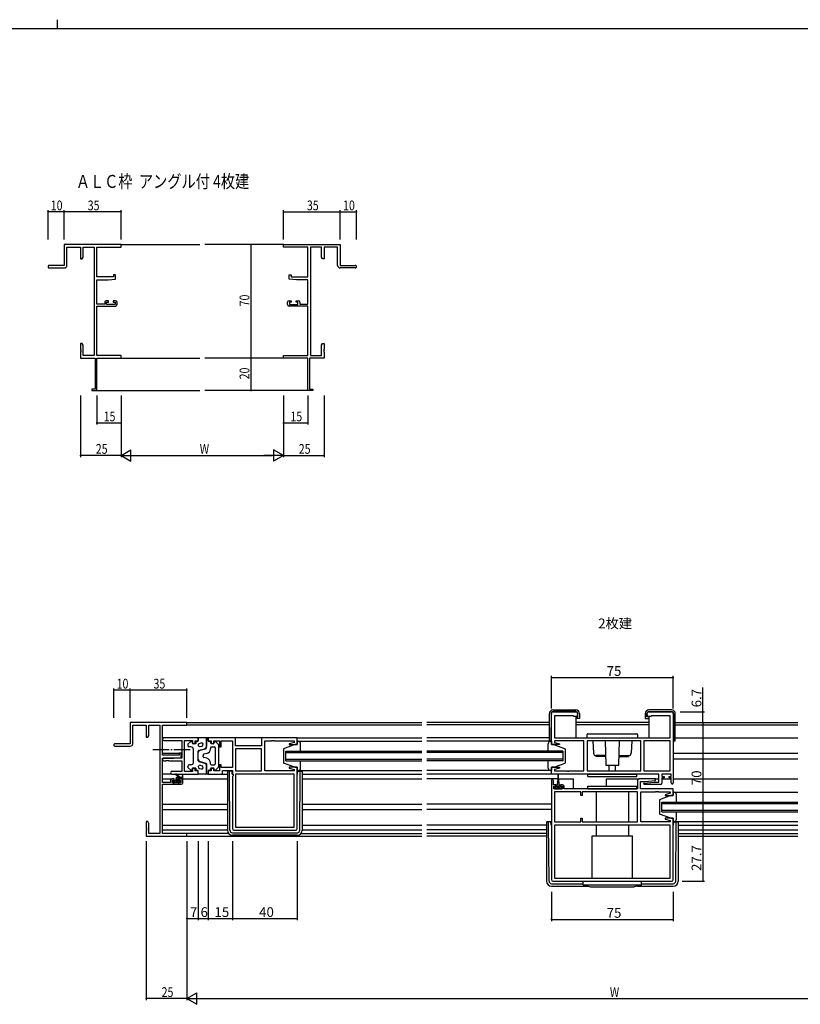
# Model space of a CAD drawing. Extents: x 0 to 1587, y 0 to 1128.
# Drawn here: x 753 to 1233, y 522 to 1128 of the extents above; entities that cross this region are included whole.
import ezdxf

# ---------------------------------------------------------------- set-up
doc = ezdxf.new("R2010")
doc.units = 0
doc.linetypes.add('YCENTER_1', pattern=[13, 10, -1, 1, -1])
for name, color, linetype in [('USER1', 3, 'CONTINUOUS'), ('YKK_11', 7, 'CONTINUOUS'), ('YKK_12', 2, 'CONTINUOUS'), ('YKK_13', 4, 'CONTINUOUS'), ('YKK_D', 6, 'CONTINUOUS'), ('YKK_ZWAK', 7, 'CONTINUOUS')]:
    doc.layers.add(name, color=color, linetype=linetype)
doc.styles.get("Standard").update_dxf_attribs({"font": 'ROMANS.SHX', "bigfont": 'EXTFONT.SHX'})

# ---------------------------------------------------------------- blocks, each defined once
blk = doc.blocks.new('A201')
at = {"layer": 'YKK_ZWAK', "color": 8, "linetype": 'Continuous'}
blk.add_line((296.01, 412), (296.01, 410), dxfattribs=at)
at = {"layer": 'YKK_ZWAK', "color": 254, "linetype": 'Continuous'}
blk.add_line((571, 410), (21, 410), dxfattribs=at)

msp = doc.modelspace()

# ---------------------------------------------------------------- linework, layer by layer
at = {"layer": 'YKK_11', "color": 0, "linetype": 'ByBlock', "lineweight": -2}
for p, q in [((815.08, 990.01), (780.08, 990.01)), ((780.08, 990.01), (780.08, 977.01)), ((815.08, 988.38), (815.08, 990.01)), ((915.08, 990.01), (950.08, 990.01)), ((915.08, 988.38), (915.08, 990.01)), ((950.08, 990.01), (950.08, 977.01)), ((781.71, 977.01), (781.71, 988.38)), ((781.71, 988.38), (790.08, 988.38)), ((790.08, 988.38), (790.08, 981.01)), ((791.71, 988.38), (798.45, 988.38)), ((791.71, 982.1), (791.71, 988.38)), ((798.45, 988.38), (798.45, 921.64)), ((800.08, 969.91), (800.08, 988.38)), ((800.08, 988.38), (815.08, 988.38)), ((930.08, 988.38), (915.08, 988.38)), ((930.08, 969.91), (930.08, 988.38)), ((931.71, 988.38), (931.71, 921.64)), ((938.45, 988.38), (931.71, 988.38)), ((938.45, 982.1), (938.45, 988.38)), ((940.08, 988.38), (940.08, 981.01)), ((948.45, 988.38), (940.08, 988.38)), ((948.45, 977.01), (948.45, 988.38)), ((780.08, 977.01), (770.83, 977.01)), ((790.08, 981.01), (791.08, 981.01)), ((791.08, 981.01), (791.71, 982.1)), ((939.08, 981.01), (938.45, 982.1)), ((940.08, 981.01), (939.08, 981.01)), ((950.08, 977.01), (959.33, 977.01)), ((770.83, 975.51), (780.21, 975.51)), ((810.38, 971.21), (810.38, 969.91)), ((811.58, 971.21), (810.38, 971.21)), ((811.58, 968.6), (811.58, 971.21)), ((918.58, 971.21), (919.78, 971.21)), ((918.58, 968.6), (918.58, 971.21)), ((919.78, 971.21), (919.78, 969.91)), ((959.33, 975.51), (949.95, 975.51)), ((810.38, 969.91), (800.08, 969.91)), ((800.08, 953.21), (800.08, 968.21)), ((800.08, 968.21), (807.08, 968.21)), ((807.08, 968.21), (811.58, 968.6)), ((923.08, 968.21), (918.58, 968.6)), ((919.78, 969.91), (930.08, 969.91)), ((930.08, 968.21), (923.08, 968.21)), ((930.08, 953.21), (930.08, 968.21)), ((804.98, 953.21), (800.08, 953.21)), ((804.98, 954.31), (804.98, 953.21)), ((807.28, 955.31), (805.98, 955.31)), ((806.18, 953.01), (806.18, 954.51)), ((806.18, 954.51), (807.28, 954.51)), ((811.38, 953.01), (806.18, 953.01)), ((807.28, 954.51), (807.28, 955.31)), ((810.28, 955.31), (810.28, 954.51)), ((811.58, 955.31), (810.28, 955.31)), ((810.28, 954.51), (811.38, 954.51)), ((811.38, 954.51), (811.38, 953.01)), ((812.58, 953.01), (812.58, 954.31)), ((917.58, 953.01), (917.58, 954.31)), ((918.58, 955.31), (919.88, 955.31)), ((918.78, 954.51), (918.78, 953.01)), ((919.88, 954.51), (918.78, 954.51)), ((918.78, 953.01), (923.98, 953.01)), ((919.88, 955.31), (919.88, 954.51)), ((922.88, 955.31), (924.18, 955.31)), ((922.88, 954.51), (922.88, 955.31)), ((923.98, 954.51), (922.88, 954.51)), ((923.98, 953.01), (923.98, 954.51)), ((925.18, 954.31), (925.18, 953.21)), ((925.18, 953.21), (930.08, 953.21)), ((800.08, 921.64), (800.08, 952.01)), ((800.08, 952.01), (811.58, 952.01)), ((930.08, 952.01), (918.58, 952.01)), ((930.08, 921.64), (930.08, 952.01)), ((790.08, 929.01), (790.08, 925.46)), ((791.08, 929.01), (790.08, 929.01)), ((791.71, 927.92), (791.08, 929.01)), ((938.45, 927.92), (939.08, 929.01)), ((939.08, 929.01), (940.08, 929.01)), ((940.08, 929.01), (940.08, 925.46)), ((790.08, 925.46), (790.2, 925.28)), ((790.2, 924.73), (790.08, 924.55)), ((790.08, 924.55), (790.08, 924.46)), ((790.08, 924.46), (790.2, 924.28)), ((790.2, 923.73), (790.08, 923.55)), ((790.08, 923.55), (790.08, 920.01)), ((790.2, 925.28), (790.2, 924.73)), ((790.2, 924.28), (790.2, 923.73)), ((791.71, 921.64), (791.71, 927.92)), ((938.45, 921.64), (938.45, 927.92)), ((940.08, 925.46), (939.96, 925.28)), ((939.96, 925.28), (939.96, 924.73)), ((939.96, 924.73), (940.08, 924.55)), ((940.08, 924.46), (939.96, 924.28)), ((939.96, 924.28), (939.96, 923.73)), ((939.96, 923.73), (940.08, 923.55)), ((940.08, 924.55), (940.08, 924.46)), ((940.08, 923.55), (940.08, 920.01)), ((790.08, 920.01), (799.08, 920.01)), ((798.45, 921.64), (791.71, 921.64)), ((799.08, 920.01), (799.08, 900.91)), ((815.08, 921.64), (800.08, 921.64)), ((800.08, 900.01), (800.08, 920.01)), ((800.08, 920.01), (815.08, 920.01)), ((815.08, 920.01), (815.08, 921.64)), ((915.08, 920.01), (915.08, 921.64)), ((915.08, 921.64), (930.08, 921.64)), ((930.08, 920.01), (915.08, 920.01)), ((930.08, 900.01), (930.08, 920.01)), ((931.08, 920.01), (931.08, 900.91)), ((940.08, 920.01), (931.08, 920.01)), ((931.71, 921.64), (938.45, 921.64)), ((799.08, 900.91), (797.08, 900.91)), ((797.08, 900.91), (797.08, 900.01)), ((797.08, 900.01), (800.08, 900.01)), ((933.08, 900.01), (930.08, 900.01)), ((931.08, 900.91), (933.08, 900.91)), ((933.08, 900.91), (933.08, 900.01)), ((1080.12, 681.92), (1080.12, 701.12)), ((1081.12, 702.12), (1095.12, 702.12)), ((1093.42, 699.62), (1082.05, 699.62)), ((1082.05, 699.62), (1082.05, 686.12)), ((1093.62, 699.42), (1093.42, 699.62)), ((1093.92, 699.12), (1093.62, 699.42)), ((1095.12, 699.12), (1093.92, 699.12)), ((1096.12, 701.12), (1096.12, 700.12)), ((1139.12, 700.12), (1139.12, 701.12)), ((1140.12, 702.12), (1154.12, 702.12)), ((1141.32, 699.12), (1140.12, 699.12)), ((1141.62, 699.42), (1141.32, 699.12)), ((1141.82, 699.62), (1141.62, 699.42)), ((1153.19, 699.62), (1141.82, 699.62)), ((1153.19, 686.12), (1153.19, 699.62)), ((1155.12, 701.12), (1155.12, 658.32)), ((855.62, 695.42), (820.62, 695.42)), ((820.62, 695.42), (820.62, 682.42)), ((822.25, 693.79), (830.62, 693.79)), ((822.25, 682.42), (822.25, 693.79)), ((830.62, 693.79), (830.62, 686.42)), ((832.25, 687.51), (832.25, 693.79)), ((832.25, 693.79), (838.99, 693.79)), ((838.99, 693.79), (838.99, 627.05)), ((840.62, 675.32), (840.62, 693.79)), ((840.62, 693.79), (855.62, 693.79)), ((855.62, 693.79), (855.62, 695.42)), ((830.62, 686.42), (831.62, 686.42)), ((831.62, 686.42), (832.25, 687.51)), ((862.62, 686.12), (841.43, 686.12)), ((862.62, 684.12), (862.62, 686.12)), ((885.55, 686.12), (868.62, 686.12)), ((868.62, 686.12), (868.62, 684.12)), ((885.55, 681.12), (885.55, 686.12)), ((923.62, 686.12), (901.62, 686.12)), ((901.62, 686.12), (901.62, 681.12)), ((923.62, 681.92), (923.62, 686.12)), ((1082.05, 686.12), (1153.19, 686.12)), ((820.62, 682.42), (811.37, 682.42)), ((811.37, 680.92), (820.75, 680.92)), ((841.43, 684.49), (852.49, 684.49)), ((852.49, 684.49), (852.49, 673.62)), ((854.12, 665.35), (854.12, 684.49)), ((854.12, 684.49), (859.12, 684.49)), ((859.12, 684.49), (859.12, 682.62)), ((859.12, 682.62), (860.62, 682.62)), ((860.62, 682.62), (860.62, 684.12)), ((860.62, 684.12), (862.62, 684.12)), ((868.62, 684.12), (870.62, 684.12)), ((870.62, 684.12), (870.62, 682.62)), ((870.62, 682.62), (872.12, 682.62)), ((872.12, 682.62), (872.12, 684.19)), ((872.12, 684.19), (875.62, 684.19)), ((875.62, 684.19), (875.62, 680.42)), ((875.62, 680.42), (876.82, 680.42)), ((876.82, 680.42), (876.82, 684.19)), ((876.82, 684.19), (883.62, 684.19)), ((883.62, 684.19), (883.62, 667.85)), ((901.62, 681.12), (885.55, 681.12)), ((903.62, 665.65), (903.62, 684.19)), ((903.62, 684.19), (907.66, 684.19)), ((907.66, 684.19), (907.84, 684.31)), ((907.84, 684.31), (908.39, 684.31)), ((908.39, 684.31), (908.58, 684.19)), ((908.58, 684.19), (908.66, 684.19)), ((908.66, 684.19), (908.84, 684.31)), ((908.84, 684.31), (909.39, 684.31)), ((909.39, 684.31), (909.58, 684.19)), ((909.58, 684.19), (921.69, 684.19)), ((921.69, 683.27), (918.59, 682.44)), ((918.59, 682.44), (918.66, 681.92)), ((918.66, 681.92), (923.62, 681.92)), ((921.69, 684.19), (921.69, 683.27)), ((1085.08, 681.92), (1080.12, 681.92)), ((1100.12, 684.19), (1082.05, 684.19)), ((1082.05, 684.19), (1082.05, 683.27)), ((1082.05, 683.27), (1085.15, 682.44)), ((1085.15, 682.44), (1085.08, 681.92)), ((1100.12, 665.65), (1100.12, 684.19)), ((1135.12, 684.19), (1102.12, 684.19)), ((1102.12, 684.19), (1102.12, 665.65)), ((1135.12, 684.19), (1102.12, 684.19)), ((1135.12, 665.65), (1135.12, 684.19)), ((1137.05, 684.19), (1137.05, 665.65)), ((1153.19, 684.19), (1137.05, 684.19)), ((1137.05, 684.19), (1137.05, 665.65)), ((1153.19, 665.65), (1153.19, 684.19)), ((850.92, 675.32), (840.62, 675.32)), ((840.62, 658.62), (840.62, 673.62)), ((840.62, 673.62), (847.62, 673.62)), ((852.49, 673.62), (841.43, 673.62)), ((847.62, 673.62), (852.12, 674.01)), ((850.92, 676.62), (850.92, 675.32)), ((852.12, 676.62), (850.92, 676.62)), ((852.12, 674.01), (852.12, 676.62)), ((901.62, 679.19), (885.55, 679.19)), ((885.55, 679.19), (885.55, 665.65)), ((901.62, 679.19), (885.55, 679.19)), ((901.62, 665.65), (901.62, 679.19)), ((841.43, 671.99), (842.66, 671.99)), ((842.66, 671.99), (842.84, 672.11)), ((842.84, 672.11), (843.39, 672.11)), ((843.39, 672.11), (843.58, 671.99)), ((843.58, 671.99), (843.66, 671.99)), ((843.66, 671.99), (843.84, 672.11)), ((843.84, 672.11), (844.39, 672.11)), ((844.39, 672.11), (844.58, 671.99)), ((844.58, 671.99), (852.49, 671.99)), ((852.49, 671.99), (852.49, 665.35)), ((860.62, 667.22), (859.12, 667.22)), ((859.12, 667.22), (859.12, 665.35)), ((860.62, 665.72), (860.62, 667.22)), ((872.12, 667.22), (870.62, 667.22)), ((870.62, 667.22), (870.62, 665.72)), ((872.12, 665.65), (872.12, 667.22)), ((876.82, 669.42), (875.62, 669.42)), ((875.62, 669.42), (875.62, 665.65)), ((876.82, 667.85), (876.82, 669.42)), ((883.62, 667.85), (876.82, 667.85)), ((918.66, 667.92), (918.59, 667.4)), ((918.59, 667.4), (921.69, 666.57)), ((923.62, 667.92), (918.66, 667.92)), ((923.62, 630.12), (923.62, 667.92)), ((1080.12, 663.72), (1080.12, 667.92)), ((1080.12, 667.92), (1085.08, 667.92)), ((1085.15, 667.4), (1082.05, 666.57)), ((1085.08, 667.92), (1085.15, 667.4)), ((852.49, 665.35), (846.43, 665.35)), ((846.43, 663.72), (862.62, 663.72)), ((859.12, 665.35), (854.12, 665.35)), ((862.62, 665.72), (860.62, 665.72)), ((862.62, 663.72), (862.62, 665.72)), ((870.62, 665.72), (868.62, 665.72)), ((868.62, 665.72), (868.62, 663.72)), ((868.62, 663.72), (877.55, 663.72)), ((875.62, 665.65), (872.12, 665.65)), ((877.55, 663.72), (877.55, 665.92)), ((877.55, 665.92), (883.62, 665.92)), ((883.62, 665.92), (883.62, 663.72)), ((883.62, 663.72), (884.15, 663.72)), ((884.15, 662.72), (883.62, 662.19)), ((883.62, 662.19), (883.62, 630.12)), ((884.15, 663.72), (884.15, 662.72)), ((885.55, 665.65), (901.62, 665.65)), ((921.69, 663.72), (885.55, 663.72)), ((885.55, 663.72), (885.55, 631.05)), ((921.69, 663.72), (885.55, 663.72)), ((921.69, 665.65), (903.62, 665.65)), ((921.69, 666.57), (921.69, 665.65)), ((921.69, 631.05), (921.69, 663.72)), ((1146.19, 663.72), (1080.12, 663.72)), ((1082.05, 666.57), (1082.05, 665.65)), ((1082.05, 665.65), (1089.16, 665.65)), ((1089.16, 665.65), (1089.34, 665.53)), ((1089.34, 665.53), (1089.89, 665.53)), ((1089.89, 665.53), (1090.08, 665.65)), ((1090.08, 665.65), (1090.16, 665.65)), ((1090.16, 665.65), (1090.34, 665.53)), ((1090.34, 665.53), (1090.89, 665.53)), ((1090.89, 665.53), (1091.08, 665.65)), ((1091.08, 665.65), (1100.12, 665.65)), ((1102.12, 665.65), (1135.12, 665.65)), ((1137.05, 665.65), (1153.19, 665.65)), ((1146.19, 658.72), (1146.19, 663.72)), ((1153.92, 663.72), (1148.12, 663.72)), ((1148.12, 663.72), (1148.12, 662.22)), ((1148.12, 662.22), (1149.52, 662.22)), ((1149.52, 661.42), (1148.12, 661.42)), ((1148.12, 661.42), (1148.12, 658.22)), ((1149.52, 662.22), (1149.52, 661.42)), ((1152.52, 661.42), (1152.52, 662.22)), ((1152.52, 662.22), (1153.92, 662.22)), ((1153.92, 661.42), (1152.52, 661.42)), ((1153.92, 662.22), (1153.92, 663.72)), ((1153.92, 658.32), (1153.92, 661.42)), ((845.52, 658.62), (840.62, 658.62)), ((840.62, 627.05), (840.62, 657.42)), ((840.62, 657.42), (852.12, 657.42)), ((845.52, 659.72), (845.52, 658.62)), ((847.82, 660.72), (846.52, 660.72)), ((846.72, 658.42), (846.72, 659.92)), ((846.72, 659.92), (847.82, 659.92)), ((851.92, 658.42), (846.72, 658.42)), ((847.82, 659.92), (847.82, 660.72)), ((850.82, 660.72), (850.82, 659.92)), ((852.12, 660.72), (850.82, 660.72)), ((850.82, 659.92), (851.92, 659.92)), ((851.92, 659.92), (851.92, 658.42)), ((853.12, 658.42), (853.12, 659.72)), ((1080.12, 659.62), (1080.12, 598.72)), ((1081.32, 657.02), (1081.32, 659.62)), ((1082.72, 657.02), (1081.32, 657.02)), ((1081.62, 654.72), (1081.62, 656.22)), ((1081.62, 656.22), (1082.72, 656.22)), ((1082.72, 656.22), (1082.72, 657.02)), ((1087.02, 657.02), (1085.72, 657.02)), ((1085.72, 657.02), (1085.72, 656.22)), ((1085.72, 656.22), (1086.82, 656.22)), ((1086.82, 656.22), (1086.82, 654.72)), ((1088.02, 654.72), (1088.02, 656.02)), ((1133.12, 659.72), (1133.12, 654.72)), ((1144.1, 660.72), (1134.12, 660.72)), ((1135.05, 654.72), (1135.05, 659.22)), ((1135.05, 659.22), (1137.93, 659.22)), ((1137.1, 658.17), (1143.31, 658.72)), ((1137.14, 657.22), (1137.1, 658.17)), ((1147.12, 657.22), (1137.14, 657.22)), ((1137.93, 659.22), (1144.14, 659.76)), ((1143.31, 658.72), (1146.19, 658.72)), ((1144.14, 659.76), (1144.1, 660.72)), ((1086.82, 654.72), (1081.62, 654.72)), ((1098.12, 652.79), (1082.05, 652.79)), ((1082.05, 652.79), (1082.05, 634.25)), ((1133.12, 654.72), (1088.02, 654.72)), ((1098.12, 650.52), (1098.12, 652.79)), ((1099.12, 650.52), (1098.12, 650.52)), ((1133.12, 652.79), (1099.12, 652.79)), ((1099.12, 652.79), (1099.12, 650.52)), ((1133.12, 652.79), (1099.12, 652.79)), ((1133.12, 634.25), (1133.12, 652.79)), ((1155.12, 654.72), (1135.05, 654.72)), ((1135.12, 634.25), (1135.12, 652.79)), ((1135.12, 652.79), (1144.16, 652.79)), ((1144.16, 652.79), (1144.34, 652.91)), ((1144.34, 652.91), (1144.89, 652.91)), ((1144.89, 652.91), (1145.08, 652.79)), ((1145.08, 652.79), (1145.16, 652.79)), ((1145.16, 652.79), (1145.34, 652.91)), ((1145.34, 652.91), (1145.89, 652.91)), ((1145.89, 652.91), (1146.08, 652.79)), ((1146.08, 652.79), (1153.19, 652.79)), ((1153.19, 651.87), (1150.09, 651.04)), ((1150.09, 651.04), (1150.16, 650.52)), ((1150.16, 650.52), (1155.12, 650.52)), ((1153.19, 652.79), (1153.19, 651.87)), ((1155.12, 650.52), (1155.12, 654.72)), ((830.62, 634.42), (830.62, 630.88)), ((831.62, 634.42), (830.62, 634.42)), ((830.62, 630.88), (830.74, 630.69)), ((832.25, 633.33), (831.62, 634.42)), ((832.25, 627.05), (832.25, 633.33)), ((885.55, 631.05), (921.69, 631.05)), ((1082.05, 634.25), (1098.12, 634.25)), ((1153.19, 632.32), (1082.05, 632.32)), ((1082.05, 632.32), (1082.05, 599.65)), ((1153.19, 632.32), (1082.05, 632.32)), ((1098.12, 634.25), (1098.12, 636.52)), ((1098.12, 636.52), (1099.12, 636.52)), ((1099.12, 636.52), (1099.12, 634.25)), ((1099.12, 634.25), (1133.12, 634.25)), ((1153.19, 634.25), (1135.12, 634.25)), ((1150.16, 636.52), (1150.09, 636)), ((1150.09, 636), (1153.19, 635.17)), ((1155.12, 636.52), (1150.16, 636.52)), ((1153.19, 635.17), (1153.19, 634.25)), ((1153.19, 599.65), (1153.19, 632.32)), ((1155.12, 598.72), (1155.12, 636.52)), ((830.74, 630.14), (830.62, 629.96)), ((830.62, 629.96), (830.62, 629.88)), ((830.62, 629.88), (830.74, 629.69)), ((830.74, 629.14), (830.62, 628.96)), ((830.62, 628.96), (830.62, 625.42)), ((830.62, 625.42), (855.62, 625.42)), ((830.74, 630.69), (830.74, 630.14)), ((830.74, 629.69), (830.74, 629.14)), ((838.99, 627.05), (832.25, 627.05)), ((855.62, 627.05), (840.62, 627.05)), ((855.62, 625.42), (855.62, 627.05)), ((884.62, 629.12), (922.62, 629.12)), ((1081.12, 597.72), (1154.12, 597.72)), ((1082.05, 599.65), (1153.19, 599.65))]:
    msp.add_line(p, q, dxfattribs=at)
for centre, radius, start, end in [((770.83, 976.26), 0.75, 89.99999, 270.00001), ((780.21, 977.01), 1.5, 270.00001, 359.99999), ((949.95, 977.01), 1.5, 180.00001, 269.99999), ((959.33, 976.26), 0.75, 269.99999, 90.00001), ((805.98, 954.31), 1, 90.00001, 179.99999), ((811.58, 954.31), 1, 0.00001, 89.99999), ((811.58, 953.01), 1, 270.00001, 359.99999), ((918.58, 954.31), 1, 90.00001, 179.99999), ((918.58, 953.01), 1, 180.00001, 269.99999), ((924.18, 954.31), 1, 0.00001, 89.99999), ((1081.12, 701.12), 1, 90.00001, 179.99999), ((1095.12, 701.12), 1, 0.00001, 89.99999), ((1095.12, 700.12), 1, 270.00001, 359.99999), ((1140.12, 701.12), 1, 90.00001, 179.99999), ((1140.12, 700.12), 1, 180.00001, 269.99999), ((1154.12, 701.12), 1, 0.00001, 89.99999), ((841.43, 685.3), 0.815, 89.99999, 270.00001), ((811.37, 681.67), 0.75, 89.99999, 270.00001), ((820.75, 682.42), 1.5, 270.00001, 359.99999), ((841.43, 672.8), 0.815, 89.99999, 270.00001), ((846.43, 664.53), 0.815, 89.99999, 270.00001), ((846.52, 659.72), 1, 90.00001, 179.99999), ((852.12, 659.72), 1, 0.00001, 89.99999), ((852.12, 658.42), 1, 270.00001, 359.99999), ((1080.72, 659.62), 0.6, 359.99999, 180.00001), ((1087.02, 656.02), 1, 0.00001, 89.99999), ((1134.12, 659.72), 1, 90.00001, 179.99999), ((1147.12, 658.22), 1, 270.00001, 359.99999), ((1154.52, 658.32), 0.6, 179.99999, 0.00001), ((884.62, 630.12), 1, 180.00001, 269.99999), ((922.62, 630.12), 1, 270.00001, 359.99999), ((1081.12, 598.72), 1, 180.00001, 269.99999), ((1154.12, 598.72), 1, 270.00001, 359.99999)]:
    msp.add_arc(centre, radius, start, end, dxfattribs=at)
at = {"layer": 'YKK_12'}
for p, q in [((815.08, 990.01), (863.58, 990.01)), ((915.08, 990.01), (866.58, 990.01)), ((815.08, 920.01), (863.58, 920.01)), ((915.08, 920.01), (866.58, 920.01)), ((799.78, 900.01), (863.58, 900.01)), ((930.38, 900.01), (866.58, 900.01)), ((855.32, 695.42), (1000.37, 695.42)), ((855.62, 694.02), (1000.37, 694.02)), ((1078.84, 695.42), (1003.37, 695.42)), ((1078.84, 694.02), (1003.37, 694.02)), ((1140.09, 695.42), (1095.14, 695.42)), ((1140.09, 694.02), (1095.14, 694.02)), ((1156.39, 695.42), (1231.87, 695.42)), ((1156.39, 694.02), (1231.87, 694.02)), ((840.62, 686.12), (841.43, 686.12)), ((902.12, 686.12), (885.05, 686.12)), ((923.12, 686.12), (1000.37, 686.12)), ((1078.84, 686.12), (1003.37, 686.12)), ((1156.39, 686.12), (1231.87, 686.12)), ((840.62, 676.62), (851.22, 676.62)), ((840.62, 673.22), (840.73, 673.22)), ((851.82, 676.62), (852.49, 676.62)), ((1155.12, 676.62), (1231.87, 676.62)), ((1155.12, 673.22), (1231.87, 673.22)), ((926.62, 663.72), (1000.37, 663.72)), ((1080.62, 663.72), (1003.37, 663.72)), ((1098.12, 663.72), (1083.62, 663.72)), ((840.62, 660.72), (846.52, 660.72)), ((852.12, 660.72), (880.62, 660.72)), ((926.62, 660.72), (1000.37, 660.72)), ((1083.97, 660.72), (1003.37, 660.72)), ((1084.47, 660.72), (1093.62, 660.72)), ((1093.62, 654.72), (1093.62, 660.72)), ((1114.12, 660.72), (1134.12, 660.72)), ((1114.12, 656.22), (1114.12, 660.72)), ((1143.62, 660.72), (1146.19, 660.72)), ((1148.12, 660.72), (1153.92, 660.72)), ((1155.12, 660.72), (1231.87, 660.72)), ((840.62, 645.22), (880.62, 645.22)), ((926.62, 645.22), (1000.37, 645.22)), ((1080.12, 645.22), (1003.37, 645.22)), ((840.62, 641.82), (880.62, 641.82)), ((926.62, 641.82), (1000.37, 641.82)), ((1080.12, 641.82), (1003.37, 641.82)), ((1155.12, 632.32), (1155.32, 632.32)), ((1158.12, 632.32), (1231.87, 632.32)), ((840.62, 629.32), (880.62, 629.32)), ((881.45, 627.05), (855.32, 627.05)), ((855.32, 625.42), (1000.37, 625.42)), ((925.79, 627.05), (1000.37, 627.05)), ((926.62, 629.32), (1000.37, 629.32)), ((1077.12, 629.32), (1003.37, 629.32)), ((1077.12, 627.05), (1003.37, 627.05)), ((1077.12, 625.42), (1003.37, 625.42)), ((1158.12, 629.32), (1231.87, 629.32)), ((1158.12, 627.05), (1231.87, 627.05)), ((1158.12, 625.42), (1231.87, 625.42))]:
    msp.add_line(p, q, dxfattribs=at)
at = {"layer": 'YKK_12', "linetype": 'Continuous'}
for p, q in [((916.62, 671.92), (916.62, 677.92)), ((916.62, 677.92), (1000.37, 677.92)), ((916.62, 676.92), (1000.37, 676.92)), ((1087.12, 677.92), (1003.37, 677.92)), ((1087.12, 676.92), (1003.37, 676.92)), ((1087.12, 677.92), (1087.12, 671.92)), ((916.62, 672.92), (1000.37, 672.92)), ((916.62, 671.92), (1000.37, 671.92)), ((1087.12, 672.92), (1003.37, 672.92)), ((1087.12, 671.92), (1003.37, 671.92)), ((1148.12, 640.52), (1148.12, 646.52)), ((1148.12, 646.52), (1231.87, 646.52)), ((1148.12, 645.52), (1231.87, 645.52)), ((1148.12, 641.52), (1231.87, 641.52)), ((1148.12, 640.52), (1231.87, 640.52))]:
    msp.add_line(p, q, dxfattribs=at)
at = {"layer": 'YKK_13'}
for p, q in [((1078.84, 684.62), (1078.84, 701.02)), ((1079.89, 701.03), (1079.74, 684.12)), ((1081.04, 703.22), (1095.14, 703.22)), ((1095.14, 702.22), (1081.09, 702.22)), ((1095.14, 698.92), (1095.14, 686.12)), ((1095.14, 698.92), (1096.34, 698.92)), ((1096.84, 697.92), (1095.14, 697.92)), ((1096.34, 698.92), (1096.34, 701.02)), ((1097.34, 697.92), (1096.84, 697.92)), ((1097.34, 701.02), (1097.34, 697.92)), ((1137.89, 701.02), (1137.89, 697.92)), ((1137.89, 697.92), (1138.39, 697.92)), ((1138.39, 697.92), (1140.09, 697.92)), ((1138.89, 698.92), (1138.89, 701.02)), ((1140.09, 698.92), (1138.89, 698.92)), ((1154.19, 703.22), (1140.09, 703.22)), ((1140.09, 702.22), (1154.14, 702.22)), ((1140.09, 698.92), (1140.09, 686.12)), ((1155.34, 701.03), (1155.49, 684.12)), ((1156.39, 684.62), (1156.39, 701.02)), ((867.12, 686.12), (862.62, 686.12)), ((862.62, 686.12), (862.62, 684.32)), ((867.62, 679.8), (867.62, 685.62)), ((867.62, 685.62), (867.62, 680.78)), ((868.62, 686.12), (868.12, 686.12)), ((868.62, 684.32), (868.62, 686.12)), ((1102.12, 686.12), (1102.12, 688.12)), ((1102.12, 686.12), (1133.12, 686.12)), ((1102.62, 688.62), (1132.62, 688.62)), ((1133.12, 688.12), (1133.12, 686.12)), ((856.12, 681.7), (856.12, 681.42)), ((856.27, 682.07), (858.07, 683.78)), ((858.12, 680.42), (857.12, 680.42)), ((858.92, 683.42), (858.92, 682.92)), ((861.12, 682.42), (859.42, 682.42)), ((861.12, 683.32), (861.12, 682.42)), ((862.12, 683.82), (861.62, 683.82)), ((862.99, 678.42), (866.5, 679.33)), ((863.37, 682.65), (864.37, 682.91)), ((863.74, 678.41), (867.24, 679.32)), ((863.87, 680.71), (864.87, 680.97)), ((869.62, 683.82), (869.12, 683.82)), ((870.12, 683.32), (870.12, 682.92)), ((870.12, 679.92), (870.12, 679.29)), ((871.82, 682.42), (870.62, 682.42)), ((870.62, 680.42), (872.62, 680.42)), ((872.32, 683.42), (872.32, 682.92)), ((873.12, 679.92), (873.12, 669.92)), ((874.96, 682.07), (873.16, 683.78)), ((875.12, 681.7), (875.12, 668.13)), ((922.12, 681.92), (915.12, 679.32)), ((915.12, 679.32), (915.12, 670.52)), ((923.62, 681.92), (922.12, 681.92)), ((924.12, 683.92), (923.62, 683.92)), ((923.62, 683.92), (923.62, 681.92)), ((923.62, 683.92), (1000.37, 683.92)), ((925.62, 677.92), (925.62, 682.42)), ((1079.62, 683.92), (1003.37, 683.92)), ((1078.12, 677.92), (1078.12, 682.42)), ((1080.12, 684.12), (1079.34, 684.12)), ((1079.62, 683.92), (1080.12, 683.92)), ((1080.12, 683.92), (1080.12, 681.92)), ((1080.12, 681.92), (1081.62, 681.92)), ((1081.62, 681.92), (1088.62, 679.32)), ((1088.62, 679.32), (1088.62, 670.52)), ((1105.62, 684.19), (1106.04, 676.54)), ((1113.2, 684.19), (1113.68, 669.12)), ((1121.56, 669.12), (1122.04, 684.19)), ((1129.61, 684.19), (1129.2, 676.54)), ((1155.12, 684.12), (1155.89, 684.12)), ((859.62, 670.92), (859.62, 678.92)), ((862.62, 671.9), (862.62, 677.93)), ((862.62, 672.88), (862.62, 676.96)), ((865.62, 675.41), (865.62, 674.92)), ((865.62, 674.42), (865.62, 674.92)), ((867.87, 676.38), (865.99, 675.9)), ((867.87, 673.45), (865.99, 673.94)), ((1113.49, 675.12), (1107.54, 675.12)), ((1107.62, 674.62), (1107.62, 675.12)), ((1113.5, 674.62), (1107.62, 674.62)), ((1121.73, 674.62), (1127.62, 674.62)), ((1121.75, 675.12), (1127.7, 675.12)), ((1127.62, 674.62), (1127.62, 675.12)), ((856.12, 668.13), (856.12, 668.42)), ((856.27, 667.77), (858.07, 666.06)), ((858.12, 669.42), (857.12, 669.42)), ((861.12, 667.42), (859.42, 667.42)), ((861.12, 667.42), (861.12, 666.52)), ((862.99, 671.42), (866.5, 670.51)), ((863.37, 667.19), (864.37, 666.93)), ((863.74, 671.43), (867.24, 670.52)), ((863.87, 669.13), (864.87, 668.87)), ((867.62, 670.03), (867.62, 664.22)), ((867.62, 664.22), (867.62, 669.06)), ((870.12, 669.92), (870.12, 670.55)), ((870.62, 669.42), (872.62, 669.42)), ((871.82, 667.42), (870.62, 667.42)), ((874.96, 667.77), (873.16, 666.06)), ((922.12, 667.92), (915.12, 670.52)), ((922.12, 667.92), (923.62, 667.92)), ((923.62, 667.92), (923.62, 665.92)), ((925.62, 667.42), (925.62, 671.92)), ((1078.12, 667.42), (1078.12, 671.92)), ((1081.62, 667.92), (1080.12, 667.92)), ((1080.12, 667.92), (1080.12, 665.92)), ((1081.62, 667.92), (1088.62, 670.52)), ((1113.68, 669.12), (1121.56, 669.12)), ((1115.62, 665.65), (1115.62, 669.12)), ((1119.62, 665.65), (1119.62, 669.12)), ((846.43, 663.72), (840.62, 663.72)), ((850.62, 661.92), (848.8, 663.32)), ((848.92, 659.95), (850.89, 661.92)), ((851.22, 661.92), (849, 663.6)), ((849.07, 661.45), (849.38, 661.76)), ((849.92, 661.92), (853.12, 661.92)), ((851.23, 660.92), (852.23, 661.92)), ((852.58, 660.92), (853.12, 661.46)), ((852.82, 663.04), (852.62, 661.92)), ((853.12, 661.22), (853.12, 663.22)), ((858.92, 666.42), (858.92, 666.92)), ((862.12, 666.02), (861.62, 666.02)), ((862.62, 663.72), (862.62, 665.52)), ((867.12, 663.72), (862.62, 663.72)), ((868.62, 663.72), (868.12, 663.72)), ((868.62, 665.52), (868.62, 663.72)), ((869.62, 666.02), (869.12, 666.02)), ((870.12, 666.52), (870.12, 666.92)), ((872.32, 666.42), (872.32, 666.92)), ((877.25, 663.72), (880.62, 663.72)), ((880.62, 665.32), (880.62, 664.62)), ((880.62, 664.62), (880.62, 629.12)), ((881.82, 665.62), (880.92, 665.62)), ((881.83, 664.62), (881.82, 665.62)), ((882.12, 665.62), (881.82, 665.62)), ((882.11, 629.11), (881.83, 664.62)), ((883.42, 665.62), (882.12, 665.62)), ((883.42, 663.62), (883.42, 665.62)), ((883.42, 663.62), (884.12, 663.62)), ((923.62, 665.92), (924.12, 665.92)), ((923.62, 665.92), (1000.37, 665.92)), ((923.82, 663.62), (923.62, 663.62)), ((923.82, 663.62), (923.82, 665.62)), ((923.82, 665.62), (925.12, 665.62)), ((925.12, 665.62), (925.42, 665.62)), ((925.13, 629.11), (925.41, 664.62)), ((925.41, 664.62), (925.42, 665.62)), ((925.42, 665.62), (926.32, 665.62)), ((926.62, 665.32), (926.62, 664.62)), ((926.62, 664.62), (926.62, 629.12)), ((1079.62, 665.92), (1003.37, 665.92)), ((1080.12, 665.92), (1079.62, 665.92)), ((1083.97, 663.47), (1083.97, 660.52)), ((1084.47, 660.52), (1084.47, 663.47)), ((1102.62, 663.72), (1132.62, 663.72)), ((1102.62, 662.22), (1102.62, 663.72)), ((1102.62, 662.22), (1132.62, 662.22)), ((1132.62, 662.22), (1132.62, 663.72)), ((846.92, 659.22), (846.92, 658.72)), ((846.93, 659.31), (847.12, 659.5)), ((848.62, 659.52), (847.22, 659.52)), ((847.22, 658.42), (847.72, 658.42)), ((847.39, 658.42), (848.49, 659.52)), ((847.92, 658.62), (850.02, 658.62)), ((848.92, 659.82), (848.92, 660.92)), ((848.93, 658.62), (850.52, 660.2)), ((850.11, 658.45), (851.18, 659.52)), ((850.22, 658.42), (850.82, 658.42)), ((850.52, 659.98), (850.52, 660.62)), ((850.82, 660.92), (852.82, 660.92)), ((851.32, 659.52), (850.98, 659.52)), ((851.03, 658.51), (851.53, 659.01)), ((1082.01, 655.82), (1081.92, 655.73)), ((1082.97, 655.82), (1081.92, 655.82)), ((1081.92, 655.82), (1081.92, 654.72)), ((1083.63, 656.32), (1082.03, 654.72)), ((1082.97, 655.82), (1082.97, 656.62)), ((1085.47, 656.32), (1082.97, 656.32)), ((1084.22, 655.79), (1083.15, 654.72)), ((1083.37, 657.02), (1083.72, 657.02)), ((1083.97, 660.52), (1083.72, 657.02)), ((1084.75, 656.32), (1084.22, 655.79)), ((1085.47, 655.91), (1084.27, 654.72)), ((1084.47, 660.52), (1084.72, 657.02)), ((1084.72, 657.02), (1085.07, 657.02)), ((1086.5, 655.82), (1085.4, 654.72)), ((1085.47, 656.62), (1085.47, 655.82)), ((1086.52, 655.82), (1085.47, 655.82)), ((1086.52, 654.72), (1086.52, 655.82)), ((1102.62, 656.22), (1132.62, 656.22)), ((1102.62, 654.72), (1102.62, 656.22)), ((1132.62, 654.72), (1132.62, 656.22)), ((1081.92, 654.72), (1086.52, 654.72)), ((1102.62, 654.72), (1132.62, 654.72)), ((1107.62, 652.79), (1107.62, 634.25)), ((1127.62, 652.79), (1127.62, 634.25)), ((1153.62, 650.52), (1146.62, 647.92)), ((1155.12, 650.52), (1153.62, 650.52)), ((1155.62, 652.52), (1155.12, 652.52)), ((1155.12, 652.52), (1155.12, 650.52)), ((1155.62, 652.52), (1231.87, 652.52)), ((1157.12, 646.52), (1157.12, 651.02)), ((1146.62, 647.92), (1146.62, 639.12)), ((1153.62, 636.52), (1146.62, 639.12)), ((1157.12, 636.02), (1157.12, 640.52)), ((840.62, 632.32), (880.62, 632.32)), ((926.62, 632.32), (1000.37, 632.32)), ((1077.12, 632.32), (1003.37, 632.32)), ((1078.32, 634.22), (1077.12, 634.22)), ((1077.12, 634.22), (1077.12, 597.72)), ((1078.33, 633.22), (1078.32, 634.22)), ((1079.81, 634.22), (1078.32, 634.22)), ((1078.61, 597.71), (1078.33, 633.22)), ((1079.92, 632.22), (1079.81, 634.22)), ((1079.91, 632.32), (1080.12, 632.32)), ((1079.92, 632.22), (1080.12, 632.22)), ((1107.62, 632.32), (1107.62, 625.72)), ((1127.62, 632.32), (1127.62, 625.72)), ((1153.62, 636.52), (1155.12, 636.52)), ((1155.12, 636.52), (1155.12, 634.52)), ((1155.12, 634.52), (1155.62, 634.52)), ((1155.32, 632.22), (1155.12, 632.22)), ((1155.32, 632.22), (1155.42, 634.22)), ((1155.42, 634.22), (1156.92, 634.22)), ((1155.62, 634.52), (1231.87, 634.52)), ((1156.63, 597.71), (1156.92, 634.22)), ((1156.92, 634.22), (1158.12, 634.22)), ((1158.12, 634.22), (1158.12, 597.72)), ((883.61, 627.62), (923.63, 627.62)), ((923.62, 626.12), (883.62, 626.12)), ((1105.12, 599.65), (1105.12, 625.72)), ((1105.12, 625.72), (1130.12, 625.72)), ((1130.12, 599.65), (1130.12, 625.72)), ((1080.11, 596.22), (1099.62, 596.22)), ((1080.12, 594.72), (1102.23, 594.72)), ((1099.62, 597.72), (1135.62, 597.72)), ((1099.62, 595.42), (1099.62, 597.72)), ((1099.62, 595.42), (1135.62, 595.42)), ((1099.62, 595.42), (1104.12, 594.22)), ((1135.62, 595.42), (1131.12, 594.22)), ((1133, 594.72), (1155.12, 594.72)), ((1135.62, 595.42), (1135.62, 597.72)), ((1135.62, 596.22), (1155.13, 596.22)), ((1104.12, 594.22), (1131.12, 594.22))]:
    msp.add_line(p, q, dxfattribs=at)
at = {"layer": 'YKK_13', "linetype": 'YCENTER_1'}
msp.add_line((857.62, 678.62), (833.63, 678.62), dxfattribs=at)
at = {"layer": 'YKK_13'}
for centre, radius, start, end in [((1081.04, 701.02), 2.2, 90, 180), ((1081.09, 701.02), 1.2, 90, 179.5), ((1095.14, 701.02), 2.2, 0, 90), ((1095.14, 701.02), 1.2, 0, 90), ((1140.09, 701.02), 2.2, 90, 180), ((1140.09, 701.02), 1.2, 90, 180), ((1154.14, 701.02), 1.2, 0.5, 90), ((1154.19, 701.02), 2.2, 0, 90), ((867.12, 685.62), 0.5, 0, 90), ((868.12, 685.62), 0.5, 90, 180), ((1102.62, 688.12), 0.5, 89.99719, 179.99716), ((1132.62, 688.12), 0.5, 0.00284, 90.00281), ((856.62, 681.7), 0.5, 133.60282, 180), ((857.12, 681.42), 1, 180, 270), ((858.42, 683.42), 0.5, 0, 133.60282), ((858.12, 678.92), 1.5, 0, 90), ((859.42, 682.92), 0.5, 180, 270), ((861.62, 683.32), 0.5, 90, 180), ((862.12, 684.32), 0.5, 270, 0), ((863.62, 681.68), 1, 104.57422, 284.57422), ((864.62, 681.94), 1, 284.57422, 104.57422), ((866.12, 680.78), 1.5, 284.57422, 0), ((867.12, 679.8), 0.5, 284.57422, 0), ((867.12, 679.29), 3, 284.57422, 0), ((869.12, 684.32), 0.5, 180, 270), ((869.62, 683.32), 0.5, 0, 90), ((870.62, 682.92), 0.5, 180, 270), ((870.62, 679.92), 0.5, 90, 180), ((871.82, 682.92), 0.5, 270, 0), ((872.82, 683.42), 0.5, 46.39718, 180), ((872.62, 679.92), 0.5, 0, 90), ((874.62, 681.7), 0.5, 0, 46.39718), ((924.12, 682.42), 1.5, 0, 90), ((1079.62, 682.42), 1.5, 90, 180), ((1079.34, 684.62), 0.5, 180, 270), ((1155.89, 684.62), 0.5, 270, 0), ((863.12, 677.93), 0.5, 104.57422, 180), ((864.12, 676.96), 1.5, 104.57422, 180), ((866.12, 675.41), 0.5, 104.57422, 180), ((866.12, 674.42), 0.5, 180, 255.42578), ((867.12, 670.55), 3, 0, 75.42578), ((1107.54, 676.62), 1.5, 183.12213, 270), ((1127.7, 676.62), 1.5, 270, 356.87787), ((857.12, 668.42), 1, 90, 180), ((856.62, 668.13), 0.5, 180, 226.39718), ((858.12, 670.92), 1.5, 270, 0), ((859.42, 666.92), 0.5, 90, 180), ((864.12, 672.88), 1.5, 180, 255.42578), ((863.12, 671.9), 0.5, 180, 255.42578), ((863.62, 668.16), 1, 75.42578, 255.42578), ((864.62, 667.9), 1, 255.42578, 75.42578), ((866.12, 669.06), 1.5, 0, 75.42578), ((867.12, 670.03), 0.5, 0, 75.42578), ((870.62, 669.92), 0.5, 180, 270), ((870.62, 666.92), 0.5, 90, 180), ((871.82, 666.92), 0.5, 0, 90), ((872.62, 669.92), 0.5, 270, 0), ((874.62, 668.13), 0.5, 313.60282, 0), ((924.12, 667.42), 1.5, 270, 0), ((1079.62, 667.42), 1.5, 180, 270), ((848.82, 663.52), 0.2, 24.41711, 264.41711), ((849.92, 660.92), 1, 90, 180), ((852.92, 663.22), 0.2, 360, 240), ((852.82, 661.22), 0.3, 270, 360), ((858.42, 666.42), 0.5, 226.39718, 0), ((861.62, 666.52), 0.5, 180, 270), ((862.12, 665.52), 0.5, 0, 90), ((867.12, 664.22), 0.5, 270, 0), ((868.12, 664.22), 0.5, 180, 270), ((869.12, 665.52), 0.5, 90, 180), ((869.62, 666.52), 0.5, 270, 0), ((872.82, 666.42), 0.5, 180, 313.60282), ((880.92, 665.32), 0.3, 90, 180), ((926.32, 665.32), 0.3, 0, 90), ((1084.22, 663.47), 0.25, 0, 180), ((847.22, 659.22), 0.3, 90, 180), ((847.22, 658.72), 0.3, 180, 270), ((847.72, 658.62), 0.2, 270, 360), ((848.62, 659.82), 0.3, 270, 360), ((850.22, 658.62), 0.2, 180, 270), ((850.52, 659.52), 0.25, 123.05573, 326.94427), ((850.22, 659.98), 0.3, 303.05573, 360), ((850.82, 660.62), 0.3, 90, 180), ((850.98, 659.22), 0.3, 90, 146.94427), ((850.82, 658.72), 0.3, 270, 315), ((851.32, 659.22), 0.3, 315, 90), ((1083.37, 656.62), 0.4, 90, 180), ((1085.07, 656.62), 0.4, 0, 90), ((1155.62, 651.02), 1.5, 0, 90), ((1155.62, 636.02), 1.5, 270, 0), ((883.62, 629.12), 3, 180, 270), ((883.61, 629.12), 1.5, 180.45233, 270), ((923.62, 629.12), 3, 270, 0), ((923.63, 629.12), 1.5, 270, 359.54767), ((1080.12, 597.72), 3, 180, 270), ((1080.11, 597.72), 1.5, 180.45233, 270), ((1155.12, 597.72), 3, 270, 0), ((1155.13, 597.72), 1.5, 270, 359.69845)]:
    msp.add_arc(centre, radius, start, end, dxfattribs=at)
at = {"layer": 'YKK_D'}
for p, q in [((770.08, 993.01), (770.08, 1011.01)), ((780.08, 1010.01), (770.08, 1010.01)), ((780.08, 993.01), (780.08, 1011.01)), ((780.08, 993.01), (780.08, 1011.01)), ((815.08, 1010.01), (780.08, 1010.01)), ((815.08, 993.01), (815.08, 1011.01)), ((915.08, 993.01), (915.08, 1011.01)), ((915.08, 1010.01), (950.08, 1010.01)), ((950.08, 993.01), (950.08, 1011.01)), ((950.08, 993.01), (950.08, 1011.01)), ((950.08, 1010.01), (960.08, 1010.01)), ((960.08, 993.01), (960.08, 1011.01)), ((908.97, 990.01), (894.08, 990.01)), ((895.08, 990.01), (895.08, 920.01)), ((908.97, 920.01), (894.08, 920.01)), ((908.97, 920.01), (894.08, 920.01)), ((895.08, 920.01), (895.08, 900.01)), ((908.97, 900.01), (894.08, 900.01)), ((790.08, 897.01), (790.08, 859.01)), ((800.08, 897.01), (800.08, 879.01)), ((815.08, 897.01), (815.08, 859.01)), ((815.08, 897.01), (815.08, 859.01)), ((815.08, 897.01), (815.08, 879.01)), ((915.08, 897.01), (915.08, 859.01)), ((915.08, 897.01), (915.08, 859.01)), ((915.08, 897.01), (915.08, 879.01)), ((930.08, 897.01), (930.08, 879.01)), ((940.08, 897.01), (940.08, 859.01)), ((800.08, 880.01), (815.08, 880.01)), ((915.08, 880.01), (930.08, 880.01)), ((815.08, 860.01), (790.08, 860.01)), ((822.08, 860.01), (908.08, 860.01)), ((915.08, 860.01), (940.08, 860.01)), ((1080.12, 704.12), (1080.12, 724.22)), ((1080.12, 723.22), (1155.12, 723.22)), ((1155.12, 704.12), (1155.12, 724.22)), ((810.62, 698.42), (810.62, 716.42)), ((820.62, 698.42), (820.62, 716.42)), ((820.62, 698.42), (820.62, 716.42)), ((855.62, 698.42), (855.62, 716.42)), ((1173.44, 702.12), (1173.44, 717.02)), ((820.62, 715.42), (810.62, 715.42)), ((855.62, 715.42), (820.62, 715.42)), ((1159.39, 702.12), (1174.44, 702.12)), ((1173.44, 695.42), (1173.44, 702.12)), ((1173.44, 695.42), (1173.44, 625.42)), ((1173.44, 625.42), (1173.44, 597.72)), ((830.62, 622.42), (830.62, 524.42)), ((855.62, 622.42), (855.62, 573.72)), ((855.62, 622.42), (855.62, 524.42)), ((855.62, 622.42), (855.62, 524.42)), ((862.62, 622.42), (862.62, 573.72)), ((862.62, 622.42), (862.62, 573.72)), ((868.62, 622.42), (868.62, 573.72)), ((868.62, 622.42), (868.62, 573.72)), ((883.62, 622.42), (883.62, 573.72)), ((883.62, 622.42), (883.62, 573.72)), ((923.62, 622.42), (923.62, 573.72)), ((1160.52, 597.72), (1174.44, 597.72)), ((1080.12, 591.14), (1080.12, 573.22)), ((1155.12, 591.14), (1155.12, 573.22)), ((855.62, 574.72), (862.62, 574.72)), ((862.62, 574.72), (868.62, 574.72)), ((868.62, 574.72), (883.62, 574.72)), ((883.62, 574.72), (923.62, 574.72)), ((1080.12, 574.22), (1155.12, 574.22)), ((855.62, 525.42), (830.62, 525.42)), ((862.62, 525.42), (1372.62, 525.42))]:
    msp.add_line(p, q, dxfattribs=at)
at = {"layer": 'YKK_D', "lineweight": -2}
for p, q in [((815.08, 860.01), (821.15, 863.51)), ((821.15, 856.51), (821.15, 863.51)), ((915.08, 860.01), (909.02, 863.51)), ((909.02, 863.51), (909.02, 856.51)), ((815.08, 860.01), (827.21, 860.01)), ((815.08, 860.01), (821.15, 856.51)), ((915.08, 860.01), (902.96, 860.01)), ((915.08, 860.01), (909.02, 856.51)), ((855.62, 525.42), (861.68, 528.92)), ((861.68, 521.92), (861.68, 528.92)), ((855.62, 525.42), (867.74, 525.42)), ((855.62, 525.42), (861.68, 521.92))]:
    msp.add_line(p, q, dxfattribs=at)
at = {"layer": 'YKK_D', "linetype": 'ByBlock', "const_width": 0.85}
for points in [[(770.19, 1010.01, 1), (769.98, 1010.01, 1)], [(779.98, 1010.01, 1), (780.19, 1010.01, 1)], [(780.19, 1010.01, 1), (779.98, 1010.01, 1)], [(814.98, 1010.01, 1), (815.19, 1010.01, 1)], [(915.19, 1010.01, 1), (914.98, 1010.01, 1)], [(950.19, 1010.01, 1), (949.98, 1010.01, 1)], [(949.98, 1010.01, 1), (950.19, 1010.01, 1)], [(959.98, 1010.01, 1), (960.19, 1010.01, 1)], [(895.08, 989.9, 1), (895.08, 990.11, 1)], [(895.08, 919.9, 1), (895.08, 920.11, 1)], [(895.08, 920.11, 1), (895.08, 919.9, 1)], [(895.08, 900.11, 1), (895.08, 899.9, 1)], [(800.19, 880.01, 1), (799.98, 880.01, 1)], [(814.98, 880.01, 1), (815.19, 880.01, 1)], [(915.19, 880.01, 1), (914.98, 880.01, 1)], [(929.98, 880.01, 1), (930.19, 880.01, 1)], [(790.19, 860.01, 1), (789.98, 860.01, 1)], [(939.98, 860.01, 1), (940.19, 860.01, 1)], [(1080.22, 723.22, 1), (1080.01, 723.22, 1)], [(1155.01, 723.22, 1), (1155.22, 723.22, 1)], [(810.72, 715.42, 1), (810.51, 715.42, 1)], [(820.51, 715.42, 1), (820.72, 715.42, 1)], [(820.72, 715.42, 1), (820.51, 715.42, 1)], [(855.51, 715.42, 1), (855.72, 715.42, 1)], [(1173.44, 702.01, 1), (1173.44, 702.22, 1)], [(1173.44, 695.52, 1), (1173.44, 695.31, 1)], [(1173.44, 695.31, 1), (1173.44, 695.52, 1)], [(1173.44, 625.31, 1), (1173.44, 625.52, 1)], [(1173.44, 625.52, 1), (1173.44, 625.31, 1)], [(1173.44, 597.82, 1), (1173.44, 597.61, 1)], [(855.72, 574.72, 1), (855.51, 574.72, 1)], [(862.51, 574.72, 1), (862.72, 574.72, 1)], [(862.72, 574.72, 1), (862.51, 574.72, 1)], [(868.51, 574.72, 1), (868.72, 574.72, 1)], [(868.72, 574.72, 1), (868.51, 574.72, 1)], [(883.51, 574.72, 1), (883.72, 574.72, 1)], [(883.72, 574.72, 1), (883.51, 574.72, 1)], [(923.51, 574.72, 1), (923.72, 574.72, 1)], [(1080.22, 574.22, 1), (1080.01, 574.22, 1)], [(1155.01, 574.22, 1), (1155.22, 574.22, 1)], [(830.72, 525.42, 1), (830.51, 525.42, 1)]]:
    msp.add_lwpolyline(points, format="xyb", close=True, dxfattribs=at)

# ---------------------------------------------------------------- block references
at = {"layer": 'YKK_ZWAK', "xscale": 2.8, "yscale": 2.8, "zscale": 2.8}
msp.add_blockref('A201', (-53.2, -25.2), dxfattribs=at)

# ---------------------------------------------------------------- texts
at = {"layer": 'USER1', "width": 0.8}
msp.add_text('ＡＬＣ枠  アングル付 4枚建', height=8, dxfattribs=at).set_placement((787.25, 1024.78))
at = {"layer": 'USER1'}
msp.add_text('2枚建', height=6, dxfattribs=at).set_placement((1108.89, 753.54))
at = {"layer": 'YKK_D', "width": 0.8}
for s, p in [('10', (771.78, 1011.01)), ('35', (794.51, 1011.01)), ('35', (929.51, 1011.01)), ('10', (951.78, 1011.01)), ('15', (804.34, 881.01)), ('15', (919.34, 881.01)), ('25', (799.5, 861.01)), ('W', (863.55, 861.01)), ('25', (924.5, 861.01)), ('10', (812.32, 716.42)), ('35', (835.05, 716.42)), ('25', (840.04, 526.42)), ('W', (1116.08, 526.42))]:
    msp.add_text(s, height=6, dxfattribs=at).set_placement(p)
for s, p in [('70', (894.08, 951.81)), ('20', (894.08, 906.86))]:
    msp.add_text(s, height=6, rotation=90, dxfattribs=at).set_placement(p)
at = {"layer": 'YKK_D'}
for s, p in [('75', (1114.1, 724.22)), ('7', (857.52, 575.72)), ('6', (864.02, 575.72)), ('15', (872.6, 575.72)), ('40', (900.1, 575.72)), ('75', (1114.1, 575.22))]:
    msp.add_text(s, height=6, dxfattribs=at).set_placement(p)
for s, p in [('6.7', (1172.44, 704.82)), ('70', (1172.44, 656.9)), ('27.7', (1172.44, 604.05))]:
    msp.add_text(s, height=6, rotation=90, dxfattribs=at).set_placement(p)

doc.saveas('drawing.dxf')
